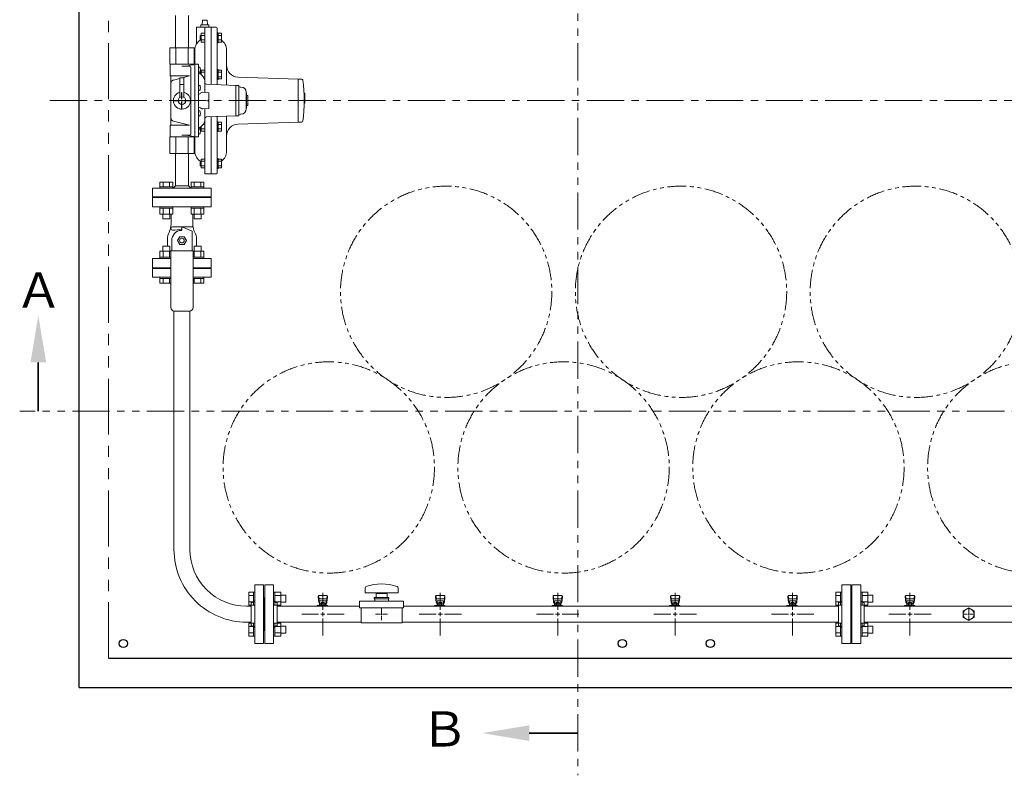
# Model space of a CAD drawing. Units: millimetres. Extents: x 7320 to 16615, y 7374 to 12483.
# Drawn here: x 8483 to 10160, y 9810 to 11098 of the extents above; entities that cross this region are included whole.
import ezdxf

# ---------------------------------------------------------------- set-up
doc = ezdxf.new("R2010")
doc.units = ezdxf.units.MM
for name, pattern in [('CENTER', [50.8, 31.75, -6.35, 6.35, -6.35]), ('CENTER2', [1.125, 0.75, -0.125, 0.125, -0.125]), ('PHANTOM', [63.5, 31.75, -6.35, 6.35, -6.35, 6.35, -6.35]), ('実線', [0])]:
    doc.linetypes.add(name, pattern=pattern)
for name, color, linetype in [('0000_01', 7, 'Continuous'), ('1', 7, 'Continuous'), ('CSLAYER17', 7, 'Continuous'), ('HI_VB', 7, 'Continuous'), ('ガス管', 7, 'Continuous')]:
    doc.layers.add(name, color=color, linetype=linetype)
doc.layers.add('ガス配管細', color=4, linetype='Continuous', lineweight=20)
doc.layers.add('図面枠', color=7, linetype='Continuous', lineweight=50)
doc.styles.add('ｽﾀｲﾙ2', font='txt')

msp = doc.modelspace()

# ---------------------------------------------------------------- linework, layer by layer
at = {"color": 7, "linetype": 'Continuous', "lineweight": 25}
for p, q in [((8584.8, 9959.8), (8584.8, 11959.8)), ((8634.8, 10009.8), (12509.8, 10009.8)), ((8584.8, 9959.8), (12584.8, 9959.8))]:
    msp.add_line(p, q, dxfattribs=at)
at = {"color": 7, "linetype": 'PHANTOM', "lineweight": 9, "ltscale": 3}
msp.add_line((8634.8, 10009.8), (8634.8, 11909.8), dxfattribs=at)
at = {"lineweight": 9}
for q in [(8784.8, 11056.8), (8798.8, 11084.8)]:
    msp.add_line((8784.8, 11084.8), q, dxfattribs=at)
at = {"color": 3, "linetype": 'Continuous', "lineweight": 9}
for p, q in [((8762.9, 10998.8), (8755.9, 10998.8)), ((8755.9, 10998.8), (8755.9, 10965)), ((8762.9, 10987.3), (8755.9, 10987.3)), ((8762.9, 10965.5), (8762.9, 10998.8)), ((8722.3, 10821.1), (8744.3, 10821.1)), ((8722.3, 10821.1), (8722.3, 10813.1)), ((8727.8, 10821.1), (8727.8, 10813.1)), ((8738.8, 10821.1), (8738.8, 10813.1)), ((8744.3, 10821.1), (8744.3, 10813.1)), ((8775.4, 10821.1), (8797.3, 10821.1)), ((8775.4, 10821.1), (8775.4, 10813.1)), ((8780.8, 10821.1), (8780.8, 10813.1)), ((8791.8, 10821.1), (8791.8, 10813.1)), ((8797.3, 10821.1), (8797.3, 10813.1)), ((8722.3, 10813.1), (8744.3, 10813.1)), ((8722.3, 10813.1), (8722.3, 10810.8)), ((8744.3, 10810.8), (8722.3, 10810.8)), ((8744.3, 10813.1), (8744.3, 10810.8)), ((8775.3, 10813.1), (8797.3, 10813.1)), ((8775.3, 10813.1), (8775.3, 10810.8)), ((8797.3, 10810.8), (8775.3, 10810.8)), ((8797.3, 10813.1), (8797.3, 10810.8)), ((8722.3, 10776.5), (8722.3, 10778.8)), ((8722.3, 10776.5), (8744.3, 10776.5)), ((8722.3, 10766.5), (8722.3, 10776.5)), ((8727.8, 10766.5), (8727.8, 10776.5)), ((8738.8, 10766.5), (8738.8, 10776.5)), ((8744.3, 10776.5), (8744.3, 10778.8)), ((8744.3, 10766.5), (8744.3, 10776.5)), ((8775.3, 10776.5), (8775.3, 10778.8)), ((8775.3, 10776.5), (8797.3, 10776.5)), ((8775.4, 10766.5), (8775.4, 10776.5)), ((8780.8, 10766.5), (8780.8, 10776.5)), ((8791.8, 10766.5), (8791.8, 10776.5)), ((8797.3, 10776.5), (8797.3, 10778.8)), ((8797.3, 10766.5), (8797.3, 10776.5)), ((8722.3, 10766.5), (8744.3, 10766.5)), ((8727.3, 10758.1), (8727.3, 10766.5)), ((8727.3, 10758.1), (8739.3, 10758.1)), ((8739.3, 10758.1), (8739.3, 10766.5)), ((8775.3, 10766.5), (8797.3, 10766.5)), ((8780.3, 10758.1), (8780.3, 10766.5)), ((8780.3, 10758.1), (8792.3, 10758.1)), ((8792.3, 10758.1), (8792.3, 10766.5)), ((8740.8, 10703.2), (8722.3, 10703.2)), ((8722.3, 10703.2), (8722.3, 10693.2)), ((8739.3, 10711.6), (8727.3, 10711.6)), ((8727.3, 10711.6), (8727.3, 10703.2)), ((8727.8, 10703.2), (8727.8, 10693.2)), ((8738.8, 10703.2), (8738.8, 10693.2)), ((8739.3, 10711.6), (8739.3, 10703.2)), ((8797.3, 10703.2), (8778.8, 10703.2)), ((8792.3, 10711.6), (8780.3, 10711.6)), ((8780.3, 10711.6), (8780.3, 10703.2)), ((8780.8, 10703.2), (8780.8, 10693.2)), ((8791.8, 10703.2), (8791.8, 10693.2)), ((8792.3, 10711.6), (8792.3, 10703.2)), ((8797.3, 10703.2), (8797.3, 10693.2)), ((8740.8, 10693.2), (8722.3, 10693.2)), ((8722.3, 10693.2), (8722.3, 10690.9)), ((8797.3, 10693.2), (8778.8, 10693.2)), ((8797.3, 10693.2), (8797.3, 10690.9)), ((8722.3, 10656.5), (8722.3, 10658.8)), ((8722.3, 10658.8), (8740.8, 10658.8)), ((8740.8, 10656.5), (8722.3, 10656.5)), ((8722.3, 10648.5), (8722.3, 10656.5)), ((8727.8, 10648.5), (8727.8, 10656.5)), ((8738.8, 10648.5), (8738.8, 10656.5)), ((8778.8, 10658.8), (8797.3, 10658.8)), ((8797.3, 10656.5), (8778.8, 10656.5)), ((8780.8, 10648.5), (8780.8, 10656.5)), ((8791.8, 10648.5), (8791.8, 10656.5)), ((8797.3, 10656.5), (8797.3, 10658.8)), ((8797.3, 10648.5), (8797.3, 10656.5)), ((8740.8, 10648.5), (8722.3, 10648.5)), ((8797.3, 10648.5), (8778.8, 10648.5)), ((8873.5, 10122.3), (8873.5, 10100.4)), ((8873.5, 10122.3), (8881.5, 10122.3)), ((8873.5, 10116.8), (8881.5, 10116.8)), ((8881.5, 10122.3), (8881.5, 10100.3)), ((8881.5, 10122.3), (8883.8, 10122.3)), ((8883.8, 10100.3), (8883.8, 10122.3)), ((8918.1, 10122.3), (8915.8, 10122.3)), ((8915.8, 10100.3), (8915.8, 10122.3)), ((8918.1, 10122.3), (8918.1, 10100.3)), ((8928.1, 10122.3), (8918.1, 10122.3)), ((8928.1, 10116.8), (8918.1, 10116.8)), ((8928.1, 10122.3), (8928.1, 10100.3)), ((8936.5, 10117.3), (8928.1, 10117.3)), ((8936.5, 10117.3), (8936.5, 10105.3)), ((9873.5, 10100.4), (9873.5, 10122.3)), ((9873.5, 10122.3), (9881.5, 10122.3)), ((9873.5, 10116.8), (9881.5, 10116.8)), ((9881.5, 10100.3), (9881.5, 10122.3)), ((9881.5, 10122.3), (9883.8, 10122.3)), ((9883.8, 10122.3), (9883.8, 10100.3)), ((9918.1, 10122.3), (9915.8, 10122.3)), ((9915.8, 10122.3), (9915.8, 10100.3)), ((9918.1, 10100.3), (9918.1, 10122.3)), ((9928.1, 10122.3), (9918.1, 10122.3)), ((9928.1, 10116.8), (9918.1, 10116.8)), ((9928.1, 10100.3), (9928.1, 10122.3)), ((9936.5, 10117.3), (9928.1, 10117.3)), ((9936.5, 10105.3), (9936.5, 10117.3)), ((8873.5, 10105.8), (8881.5, 10105.8)), ((8873.5, 10100.4), (8881.5, 10100.4)), ((8881.5, 10100.3), (8883.8, 10100.3)), ((8918.1, 10100.3), (8915.8, 10100.3)), ((8928.1, 10105.8), (8918.1, 10105.8)), ((8928.1, 10100.4), (8918.1, 10100.4)), ((8936.5, 10105.3), (8928.1, 10105.3)), ((9873.5, 10105.8), (9881.5, 10105.8)), ((9873.5, 10100.4), (9881.5, 10100.4)), ((9881.5, 10100.3), (9883.8, 10100.3)), ((9918.1, 10100.3), (9915.8, 10100.3)), ((9928.1, 10105.8), (9918.1, 10105.8)), ((9928.1, 10100.4), (9918.1, 10100.4)), ((9936.5, 10105.3), (9928.1, 10105.3)), ((8873.5, 10069.3), (8873.5, 10047.3)), ((8873.5, 10069.3), (8881.5, 10069.3)), ((8873.5, 10063.8), (8881.5, 10063.8)), ((8881.5, 10069.3), (8881.5, 10047.3)), ((8881.5, 10069.3), (8883.8, 10069.3)), ((8883.8, 10047.3), (8883.8, 10069.3)), ((8918.1, 10069.3), (8915.8, 10069.3)), ((8915.8, 10047.3), (8915.8, 10069.3)), ((8918.1, 10069.3), (8918.1, 10047.3)), ((8928.1, 10069.3), (8918.1, 10069.3)), ((8928.1, 10063.8), (8918.1, 10063.8)), ((8928.1, 10069.3), (8928.1, 10047.3)), ((8936.5, 10064.3), (8928.1, 10064.3)), ((8936.5, 10064.3), (8936.5, 10052.3)), ((9873.5, 10047.3), (9873.5, 10069.3)), ((9873.5, 10069.3), (9881.5, 10069.3)), ((9873.5, 10063.8), (9881.5, 10063.8)), ((9881.5, 10047.3), (9881.5, 10069.3)), ((9881.5, 10069.3), (9883.8, 10069.3)), ((9883.8, 10069.3), (9883.8, 10047.3)), ((9918.1, 10069.3), (9915.8, 10069.3)), ((9915.8, 10069.3), (9915.8, 10047.3)), ((9918.1, 10047.3), (9918.1, 10069.3)), ((9928.1, 10069.3), (9918.1, 10069.3)), ((9928.1, 10063.8), (9918.1, 10063.8)), ((9928.1, 10047.3), (9928.1, 10069.3)), ((9936.5, 10064.3), (9928.1, 10064.3)), ((9936.5, 10052.3), (9936.5, 10064.3)), ((8873.5, 10052.8), (8881.5, 10052.8)), ((8873.5, 10047.3), (8881.5, 10047.3)), ((8881.5, 10047.3), (8883.8, 10047.3)), ((8918.1, 10047.3), (8915.8, 10047.3)), ((8928.1, 10052.8), (8918.1, 10052.8)), ((8928.1, 10047.3), (8918.1, 10047.3)), ((8936.5, 10052.3), (8928.1, 10052.3)), ((9873.5, 10052.8), (9881.5, 10052.8)), ((9873.5, 10047.3), (9881.5, 10047.3)), ((9881.5, 10047.3), (9883.8, 10047.3)), ((9918.1, 10047.3), (9915.8, 10047.3)), ((9928.1, 10052.8), (9918.1, 10052.8)), ((9928.1, 10047.3), (9918.1, 10047.3)), ((9936.5, 10052.3), (9928.1, 10052.3))]:
    msp.add_line(p, q, dxfattribs=at)
msp.add_circle((8759.8, 10959.8), 6.5, dxfattribs=at)
at = {"color": 7, "linetype": 'PHANTOM', "lineweight": 9}
for centre in [(9209.8, 10634.1), (9609.8, 10634.1), (10009.8, 10634.1), (9009.8, 10334.8), (9409.8, 10334.8), (9809.8, 10334.8), (10209.8, 10334.8)]:
    msp.add_circle(centre, 180, dxfattribs=at)
at = {"color": 7, "linetype": 'Continuous', "lineweight": 25}
for centre in [(8659.8, 10034.8), (9509.8, 10034.8), (9659.8, 10034.8)]:
    msp.add_circle(centre, 7, dxfattribs=at)
at = {"color": 3, "linetype": 'Continuous', "lineweight": 9}
msp.add_arc((8759.8, 10959.8), 14.5, 105.6463, 77.6982, dxfattribs=at)
at = {"layer": '0000_01', "color": 7, "linetype": 'Continuous', "lineweight": 9}
for p, q in [((8792.2, 11084.8), (8791.9, 11088.8)), ((8791.9, 11088.8), (8805.7, 11088.8)), ((8794.3, 11088.8), (8794.8, 11096.8)), ((8802.8, 11096.8), (8794.8, 11096.8)), ((8803.3, 11088.8), (8802.8, 11096.8)), ((8805.4, 11084.8), (8805.7, 11088.8)), ((8791, 11063), (8791, 11071)), ((8792.3, 11071), (8791, 11071)), ((8792.3, 11074.5), (8792.3, 11059.5)), ((8798.8, 11074.5), (8792.3, 11074.5)), ((8798.8, 11070.7), (8792.3, 11070.7)), ((8818.3, 11084.8), (8798.8, 11084.8)), ((8798.8, 10990.7), (8798.8, 11084.8)), ((8798.8, 11074.5), (8798.8, 11059.5)), ((8809.8, 10987.4), (8809.8, 11084.8)), ((8819.8, 10987), (8819.8, 11083.3)), ((8819.8, 11058.5), (8819.8, 11075.5)), ((8821.4, 11075.5), (8819.8, 11075.5)), ((8821.4, 11058.5), (8821.4, 11075.5)), ((8821.4, 11059.5), (8821.4, 11074.5)), ((8821.4, 11074.5), (8826.9, 11074.5)), ((8821.4, 11070.7), (8826.9, 11070.7)), ((8826.9, 11059.5), (8826.9, 11074.5)), ((8792.3, 11063), (8791, 11063)), ((8798.8, 11063.2), (8792.3, 11063.2)), ((8798.8, 11059.5), (8792.3, 11059.5)), ((8821.4, 11058.5), (8819.8, 11058.5)), ((8821.4, 11063.2), (8826.9, 11063.2)), ((8821.4, 11059.5), (8826.9, 11059.5)), ((8781.8, 11021.8), (8781.8, 11046.2)), ((8835.8, 10986.4), (8835.8, 11046.2)), ((8791, 11005.1), (8791, 11008.2)), ((8792.3, 11008.2), (8791, 11008.2)), ((8792.3, 11011.7), (8792.3, 11004.2)), ((8798.8, 11011.7), (8792.3, 11011.7)), ((8798.8, 11008), (8792.3, 11008)), ((8798.8, 11011.7), (8798.8, 10996.7)), ((8819.8, 10995.7), (8819.8, 11012.7)), ((8821.4, 11012.7), (8819.8, 11012.7)), ((8821.4, 10995.7), (8821.4, 11012.7)), ((8821.4, 10996.7), (8821.4, 11011.7)), ((8821.4, 11011.7), (8826.9, 11011.7)), ((8821.4, 11008), (8826.9, 11008)), ((8826.9, 10996.7), (8826.9, 11011.7)), ((8798.8, 11000.5), (8795.8, 11000.5)), ((8798.8, 10996.7), (8797.8, 10996.7)), ((8821.4, 10995.7), (8819.8, 10995.7)), ((8821.4, 11000.5), (8826.9, 11000.5)), ((8821.4, 10996.7), (8826.9, 10996.7)), ((8957.8, 10996.3), (8855.1, 10999.9)), ((8957.8, 10996.3), (8958.8, 10996.3)), ((8957.8, 10923.3), (8957.8, 10996.3)), ((8964, 10996.3), (8958.8, 10996.3)), ((8968.8, 10972.7), (8967.6, 10972.7)), ((8968.8, 10955.2), (8968.8, 10972.7)), ((8968.8, 10955.2), (8967.9, 10955.2)), ((8798.8, 10919.2), (8795.8, 10919.2)), ((8798.8, 10922.9), (8797.8, 10922.9)), ((8798.8, 10834.8), (8798.8, 10928.9)), ((8798.8, 10922.9), (8798.8, 10907.9)), ((8809.8, 10834.8), (8809.8, 10932.2)), ((8819.8, 10836.3), (8819.8, 10932.6)), ((8819.8, 10906.9), (8819.8, 10923.9)), ((8821.4, 10923.9), (8819.8, 10923.9)), ((8821.4, 10906.9), (8821.4, 10923.9)), ((8821.4, 10907.9), (8821.4, 10922.9)), ((8821.4, 10922.9), (8826.9, 10922.9)), ((8821.4, 10919.2), (8826.9, 10919.2)), ((8826.9, 10907.9), (8826.9, 10922.9)), ((8835.8, 10873.4), (8835.8, 10933.2)), ((8957.8, 10923.3), (8855.1, 10919.7)), ((8957.8, 10923.3), (8958.8, 10923.3)), ((8964, 10923.3), (8958.8, 10923.3)), ((8791, 10911.4), (8791, 10914.5)), ((8792.3, 10911.4), (8791, 10911.4)), ((8792.3, 10915.4), (8792.3, 10907.9)), ((8798.8, 10911.7), (8792.3, 10911.7)), ((8798.8, 10907.9), (8792.3, 10907.9)), ((8821.4, 10906.9), (8819.8, 10906.9)), ((8821.4, 10911.7), (8826.9, 10911.7)), ((8821.4, 10907.9), (8826.9, 10907.9)), ((8781.8, 10873.4), (8781.8, 10897.8)), ((8791, 10848.6), (8791, 10856.6)), ((8792.3, 10856.6), (8791, 10856.6)), ((8792.3, 10860.1), (8792.3, 10845.1)), ((8798.8, 10860.1), (8792.3, 10860.1)), ((8798.8, 10856.4), (8792.3, 10856.4)), ((8798.8, 10860.1), (8798.8, 10845.1)), ((8819.8, 10844.1), (8819.8, 10861.1)), ((8821.4, 10861.1), (8819.8, 10861.1)), ((8821.4, 10844.1), (8821.4, 10861.1)), ((8821.4, 10845.1), (8821.4, 10860.1)), ((8821.4, 10860.1), (8826.9, 10860.1)), ((8821.4, 10856.4), (8826.9, 10856.4)), ((8826.9, 10845.1), (8826.9, 10860.1)), ((8792.3, 10848.6), (8791, 10848.6)), ((8798.8, 10848.9), (8792.3, 10848.9)), ((8798.8, 10845.1), (8792.3, 10845.1)), ((8818.3, 10834.8), (8798.8, 10834.8)), ((8821.4, 10844.1), (8819.8, 10844.1)), ((8821.4, 10848.9), (8826.9, 10848.9)), ((8821.4, 10845.1), (8826.9, 10845.1))]:
    msp.add_line(p, q, dxfattribs=at)
for centre, radius, start, end in [((8818.3, 11083.3), 1.5, 0, 90), ((8801.8, 11046.2), 20, 122.6836, 180), ((8815.8, 11046.2), 20, 0, 56.2893), ((8855.8, 11019.9), 20, 180, 268), ((8964, 10994.9), 1.42, 8.0872, 90), ((8717.2, 10959.8), 250.8, 351.9128, 8.0872), ((8855.8, 10899.7), 20, 92, 180), ((8964, 10924.7), 1.42, 270, 351.9128), ((8801.8, 10873.4), 20, 180, 238.4944), ((8815.8, 10873.4), 20, 303.7107, 0), ((8818.3, 10836.3), 1.5, 270, 0)]:
    msp.add_arc(centre, radius, start, end, dxfattribs=at)
at = {"layer": '1', "color": 3, "linetype": 'Continuous', "lineweight": 9}
for p, q in [((8749, 11052), (8749, 11104.8)), ((8770.7, 11052), (8770.7, 11104.8)), ((8749, 11052), (8749, 11049.8)), ((8770.7, 11052), (8770.6, 11049.8)), ((8739, 11049.8), (8739, 11021.8)), ((8780.6, 11049.8), (8739, 11049.8)), ((8749.4, 11021.8), (8749.4, 11049.8)), ((8770.2, 11021.8), (8770.2, 11049.8)), ((8780.6, 11049.8), (8780.6, 11021.8)), ((8786.8, 11021.8), (8739, 11021.8)), ((8739.8, 11001.8), (8739.8, 11021.8)), ((8772.8, 11018.5), (8759.8, 11018.5)), ((8781.8, 10897.8), (8781.8, 11021.8)), ((8787.8, 10898.8), (8787.8, 11020.8)), ((8739.8, 11001.8), (8772.9, 11001.8)), ((8740.8, 10917.8), (8740.8, 11001.8)), ((8772.9, 11001.8), (8760.9, 10998.8)), ((8774.8, 10903.1), (8774.8, 11016.5)), ((8787.8, 11017), (8789.1, 11017)), ((8787.8, 11015), (8787.8, 11017)), ((8787.8, 11010), (8787.8, 11015)), ((8787.8, 11008), (8789.1, 11008)), ((8755.9, 10997.6), (8745.4, 10994.9)), ((8787.8, 10986.1), (8789.1, 10986.1)), ((8798.8, 10973.8), (8798.8, 10990.7)), ((8801.7, 10987.7), (8851.8, 10985.8)), ((8856.8, 10985.8), (8851.8, 10985.8)), ((8851.8, 10985.8), (8851.8, 10933.8)), ((8856.8, 10985.8), (8856.8, 10933.8)), ((8787.8, 10984.1), (8787.8, 10979.1)), ((8787.8, 10979.1), (8787.8, 10977.1)), ((8787.8, 10977.1), (8789.1, 10977.1)), ((8805.8, 10973.3), (8795.1, 10974)), ((8805.8, 10946.3), (8805.8, 10973.3)), ((8858.8, 10982.8), (8860.3, 10982.8)), ((8869.3, 10945.8), (8869.3, 10973.8)), ((8869.8, 10972.8), (8869.3, 10972.8)), ((8869.8, 10972.8), (8869.8, 10946.8)), ((8871.8, 10968.3), (8869.8, 10968.3)), ((8871.8, 10968.3), (8871.8, 10951.3)), ((8804.8, 10960.8), (8805.8, 10960.8)), ((8804.8, 10958.8), (8805.8, 10958.8)), ((8805.3, 10958.8), (8805.3, 10960.8)), ((8871.8, 10951.3), (8869.8, 10951.3)), ((8787.8, 10942.5), (8789.1, 10942.5)), ((8787.8, 10940.5), (8787.8, 10935.5)), ((8787.8, 10935.5), (8787.8, 10933.5)), ((8805.8, 10946.3), (8795.1, 10945.6)), ((8798.8, 10928.9), (8798.8, 10945.9)), ((8858.8, 10936.8), (8860.3, 10936.8)), ((8869.8, 10946.8), (8869.3, 10946.8)), ((8739.8, 10917.8), (8739.8, 10897.8)), ((8739.8, 10917.8), (8772.9, 10917.8)), ((8772.9, 10917.8), (8745.4, 10924.7)), ((8787.8, 10933.5), (8789.1, 10933.5)), ((8801.7, 10931.9), (8851.8, 10933.8)), ((8856.8, 10933.8), (8851.8, 10933.8)), ((8772.8, 10901.1), (8759.8, 10901.1)), ((8787.8, 10911.7), (8789.1, 10911.7)), ((8787.8, 10909.7), (8787.8, 10904.7)), ((8787.8, 10904.7), (8787.8, 10902.7)), ((8787.8, 10902.7), (8789.1, 10902.7)), ((8739, 10869.8), (8739, 10897.8)), ((8786.8, 10897.8), (8739, 10897.8)), ((8749.4, 10869.8), (8749.4, 10897.8)), ((8770.2, 10869.8), (8770.2, 10897.8)), ((8780.6, 10869.8), (8780.6, 10897.8)), ((8780.6, 10869.8), (8739, 10869.8)), ((8749, 10869.8), (8749, 10814.8)), ((8770.7, 10869.8), (8770.7, 10814.8)), ((8709.8, 10810.8), (8709.8, 10795.8)), ((8809.8, 10810.8), (8709.8, 10810.8)), ((8745, 10810.8), (8749, 10814.8)), ((8749, 10814.8), (8770.7, 10814.8)), ((8774.7, 10810.8), (8770.7, 10814.8)), ((8809.8, 10810.8), (8809.8, 10795.8)), ((8809.8, 10795.8), (8709.8, 10795.8)), ((8730.8, 10795.8), (8730.8, 10794.8)), ((8788.8, 10794.8), (8730.8, 10794.8)), ((8788.8, 10795.8), (8788.8, 10794.8)), ((8746.2, 10194.8), (8746.2, 10601.3)), ((8773.4, 10194.8), (8773.4, 10601.3))]:
    msp.add_line(p, q, dxfattribs=at)
at = {"layer": '1', "linetype": 'Continuous', "lineweight": 9}
for p, q in [((8709.8, 10673.8), (8709.8, 10658.8)), ((8740.8, 10673.8), (8709.8, 10673.8)), ((8731.8, 10674.8), (8740.8, 10674.8)), ((8778.8, 10674.8), (8787.8, 10674.8)), ((8809.8, 10673.8), (8778.8, 10673.8)), ((8809.8, 10658.8), (8809.8, 10673.8)), ((8740.8, 10658.8), (8709.8, 10658.8)), ((8809.8, 10658.8), (8778.8, 10658.8))]:
    msp.add_line(p, q, dxfattribs=at)
at = {"layer": '1', "color": 3, "linetype": 'Continuous', "lineweight": 9}
for centre, radius, start, end in [((8759.8, 11095.3), 76.8, 270, 284.5982), ((8772.8, 11016.5), 2, 0, 90), ((8778.9, 11021.8), 0.863, 284.5982, 0), ((8786.8, 11020.8), 1, 0, 90), ((8781.8, 10990.8), 17, 0, 69.3327), ((8789.1, 11015.4), 1.6, 16.1914, 90), ((8789.1, 11009.6), 1.6, 270, 343.8086), ((8779.1, 11012.5), 12, 343.8086, 16.1914), ((8746.8, 10989.1), 6, 104, 180), ((8789.1, 10984.5), 1.6, 16.1914, 90), ((8779.1, 10981.6), 12, 343.8086, 16.1914), ((8801.8, 10990.7), 3, 180, 267.8389), ((8858.8, 10984.8), 2, 180, 270), ((8783.8, 10981.9), 12.2, 288.9305, 312.7768), ((8789.1, 10978.7), 1.6, 270, 343.8086), ((8794.9, 10970), 4, 86.343, 132.7768), ((8860.3, 10973.8), 9, 0, 90), ((8804.8, 10959.8), 1, 90, 270), ((8783.8, 10937.7), 12.2, 47.2232, 71.0695), ((8789.1, 10940.9), 1.6, 16.1914, 90), ((8789.1, 10935.1), 1.6, 270, 343.8086), ((8779.1, 10938), 12, 343.8086, 16.1914), ((8794.9, 10949.6), 4, 227.2232, 273.657), ((8858.8, 10934.8), 2, 90, 180), ((8860.3, 10945.8), 9, 270, 0), ((8746.8, 10930.5), 6, 180, 256), ((8781.8, 10928.8), 17, 290.6673, 0), ((8801.8, 10928.9), 3, 92.1611, 180), ((8759.8, 10824.3), 76.8, 75.4018, 90), ((8772.8, 10903.1), 2, 270, 0), ((8789.1, 10910.1), 1.6, 16.1914, 90), ((8789.1, 10904.3), 1.6, 270, 343.8086), ((8779.1, 10907.2), 12, 343.8086, 16.1914), ((8786.8, 10898.8), 1, 270, 0), ((8869.8, 10194.8), 123.6, 179.9998, 270), ((8869.8, 10194.8), 96.4, 179.9998, 270)]:
    msp.add_arc(centre, radius, start, end, dxfattribs=at)
at = {"layer": '1', "linetype": 'Continuous', "lineweight": 9}
for centre, start, end in [((8730.8, 10674.8), 270, 0), ((8788.8, 10674.8), 180, 270)]:
    msp.add_arc(centre, 1, start, end, dxfattribs=at)
at = {"layer": 'CSLAYER17', "color": 3, "lineweight": 9}
for p, q in [((8991.8, 10115.3), (8991.8, 10113.7)), ((8991.8, 10113.7), (8992.8, 10104.7)), ((8992.3, 10115.9), (8993.2, 10110.7)), ((9006.3, 10116.8), (8993.3, 10116.8)), ((9007.3, 10115.9), (9006.4, 10110.7)), ((9007.8, 10113.7), (9006.8, 10104.7)), ((9007.8, 10115.3), (9007.8, 10113.7)), ((9191.8, 10115.3), (9191.8, 10113.7)), ((9191.8, 10113.7), (9192.8, 10104.7)), ((9192.3, 10115.9), (9193.2, 10110.7)), ((9206.3, 10116.8), (9193.3, 10116.8)), ((9207.3, 10115.9), (9206.4, 10110.7)), ((9207.8, 10113.7), (9206.8, 10104.7)), ((9207.8, 10115.3), (9207.8, 10113.7)), ((9391.8, 10115.3), (9391.8, 10113.7)), ((9391.8, 10113.7), (9392.8, 10104.7)), ((9392.3, 10115.9), (9393.2, 10110.7)), ((9406.3, 10116.8), (9393.3, 10116.8)), ((9407.3, 10115.9), (9406.4, 10110.7)), ((9407.8, 10113.7), (9406.8, 10104.7)), ((9407.8, 10115.3), (9407.8, 10113.7)), ((9591.8, 10115.3), (9591.8, 10113.7)), ((9591.8, 10113.7), (9592.8, 10104.7)), ((9592.3, 10115.9), (9593.2, 10110.7)), ((9606.3, 10116.8), (9593.3, 10116.8)), ((9607.3, 10115.9), (9606.4, 10110.7)), ((9607.8, 10113.7), (9606.8, 10104.7)), ((9607.8, 10115.3), (9607.8, 10113.7)), ((9791.8, 10115.3), (9791.8, 10113.7)), ((9791.8, 10113.7), (9792.8, 10104.7)), ((9792.3, 10115.9), (9793.2, 10110.7)), ((9806.3, 10116.8), (9793.3, 10116.8)), ((9807.3, 10115.9), (9806.4, 10110.7)), ((9807.8, 10113.7), (9806.8, 10104.7)), ((9807.8, 10115.3), (9807.8, 10113.7)), ((9991.8, 10115.3), (9991.8, 10113.7)), ((9991.8, 10113.7), (9992.8, 10104.7)), ((9992.3, 10115.9), (9993.2, 10110.7)), ((10006.3, 10116.8), (9993.3, 10116.8)), ((10007.3, 10115.9), (10006.4, 10110.7)), ((10007.8, 10113.7), (10006.8, 10104.7)), ((10007.8, 10115.3), (10007.8, 10113.7)), ((8990.2, 10098.4), (8990.2, 10099.4)), ((8990.2, 10099.4), (9007.8, 10099.4)), ((8992.8, 10109.2), (8992.8, 10104.9)), ((8993.8, 10098.4), (8993.8, 10099.4)), ((9005.3, 10110.7), (8994.3, 10110.7)), ((9005.3, 10107.7), (8994.3, 10107.7)), ((8994.3, 10107.7), (8994.3, 10099.4)), ((8994.3, 10103.4), (8994.3, 10103.4)), ((8995.2, 10103.6), (9004.4, 10103.6)), ((8995.2, 10103.6), (8995.2, 10099.4)), ((8995.2, 10100.4), (9004.4, 10100.4)), ((8997.4, 10104.6), (9002.2, 10104.6)), ((8997.4, 10104.6), (8997.4, 10103.6)), ((8997.5, 10103.6), (8997.5, 10100.4)), ((9001.8, 10098.4), (9001.8, 10099.4)), ((9002.1, 10103.6), (9002.1, 10100.4)), ((9002.2, 10104.6), (9002.2, 10103.6)), ((9004.4, 10103.6), (9004.4, 10099.4)), ((9005.3, 10107.7), (9005.3, 10099.4)), ((9005.3, 10103.4), (9005.3, 10103.4)), ((9006.8, 10109.2), (9006.8, 10104.9)), ((9006.8, 10099.4), (9006.8, 10098.4)), ((9007.8, 10099.4), (9007.8, 10098.4)), ((9190.2, 10098.4), (9190.2, 10099.4)), ((9190.2, 10099.4), (9207.8, 10099.4)), ((9192.8, 10109.2), (9192.8, 10104.9)), ((9193.8, 10098.4), (9193.8, 10099.4)), ((9205.3, 10110.7), (9194.3, 10110.7)), ((9205.3, 10107.7), (9194.3, 10107.7)), ((9194.3, 10107.7), (9194.3, 10099.4)), ((9194.3, 10103.4), (9194.3, 10103.4)), ((9195.2, 10103.6), (9204.4, 10103.6)), ((9195.2, 10103.6), (9195.2, 10099.4)), ((9195.2, 10100.4), (9204.4, 10100.4)), ((9197.4, 10104.6), (9202.2, 10104.6)), ((9197.4, 10104.6), (9197.4, 10103.6)), ((9197.5, 10103.6), (9197.5, 10100.4)), ((9201.8, 10098.4), (9201.8, 10099.4)), ((9202.1, 10103.6), (9202.1, 10100.4)), ((9202.2, 10104.6), (9202.2, 10103.6)), ((9204.4, 10103.6), (9204.4, 10099.4)), ((9205.3, 10107.7), (9205.3, 10099.4)), ((9205.3, 10103.4), (9205.3, 10103.4)), ((9206.8, 10109.2), (9206.8, 10104.9)), ((9206.8, 10099.4), (9206.8, 10098.4)), ((9207.8, 10099.4), (9207.8, 10098.4)), ((9390.2, 10098.4), (9390.2, 10099.4)), ((9390.2, 10099.4), (9407.8, 10099.4)), ((9392.8, 10109.2), (9392.8, 10104.9)), ((9393.8, 10098.4), (9393.8, 10099.4)), ((9405.3, 10110.7), (9394.3, 10110.7)), ((9405.3, 10107.7), (9394.3, 10107.7)), ((9394.3, 10107.7), (9394.3, 10099.4)), ((9394.3, 10103.4), (9394.3, 10103.4)), ((9395.2, 10103.6), (9404.4, 10103.6)), ((9395.2, 10103.6), (9395.2, 10099.4)), ((9395.2, 10100.4), (9404.4, 10100.4)), ((9397.4, 10104.6), (9402.2, 10104.6)), ((9397.4, 10104.6), (9397.4, 10103.6)), ((9397.5, 10103.6), (9397.5, 10100.4)), ((9401.8, 10098.4), (9401.8, 10099.4)), ((9402.1, 10103.6), (9402.1, 10100.4)), ((9402.2, 10104.6), (9402.2, 10103.6)), ((9404.4, 10103.6), (9404.4, 10099.4)), ((9405.3, 10107.7), (9405.3, 10099.4)), ((9405.3, 10103.4), (9405.3, 10103.4)), ((9406.8, 10109.2), (9406.8, 10104.9)), ((9406.8, 10099.4), (9406.8, 10098.4)), ((9407.8, 10099.4), (9407.8, 10098.4)), ((9590.2, 10098.4), (9590.2, 10099.4)), ((9590.2, 10099.4), (9607.8, 10099.4)), ((9592.8, 10109.2), (9592.8, 10104.9)), ((9593.8, 10098.4), (9593.8, 10099.4)), ((9605.3, 10110.7), (9594.3, 10110.7)), ((9605.3, 10107.7), (9594.3, 10107.7)), ((9594.3, 10107.7), (9594.3, 10099.4)), ((9594.3, 10103.4), (9594.3, 10103.4)), ((9595.2, 10103.6), (9604.4, 10103.6)), ((9595.2, 10103.6), (9595.2, 10099.4)), ((9595.2, 10100.4), (9604.4, 10100.4)), ((9597.4, 10104.6), (9602.2, 10104.6)), ((9597.4, 10104.6), (9597.4, 10103.6)), ((9597.5, 10103.6), (9597.5, 10100.4)), ((9601.8, 10098.4), (9601.8, 10099.4)), ((9602.1, 10103.6), (9602.1, 10100.4)), ((9602.2, 10104.6), (9602.2, 10103.6)), ((9604.4, 10103.6), (9604.4, 10099.4)), ((9605.3, 10107.7), (9605.3, 10099.4)), ((9605.3, 10103.4), (9605.3, 10103.4)), ((9606.8, 10109.2), (9606.8, 10104.9)), ((9606.8, 10099.4), (9606.8, 10098.4)), ((9607.8, 10099.4), (9607.8, 10098.4)), ((9790.2, 10098.4), (9790.2, 10099.4)), ((9790.2, 10099.4), (9807.8, 10099.4)), ((9792.8, 10109.2), (9792.8, 10104.9)), ((9793.8, 10098.4), (9793.8, 10099.4)), ((9805.3, 10110.7), (9794.3, 10110.7)), ((9805.3, 10107.7), (9794.3, 10107.7)), ((9794.3, 10107.7), (9794.3, 10099.4)), ((9794.3, 10103.4), (9794.3, 10103.4)), ((9795.2, 10103.6), (9804.4, 10103.6)), ((9795.2, 10103.6), (9795.2, 10099.4)), ((9795.2, 10100.4), (9804.4, 10100.4)), ((9797.4, 10104.6), (9802.2, 10104.6)), ((9797.4, 10104.6), (9797.4, 10103.6)), ((9797.5, 10103.6), (9797.5, 10100.4)), ((9801.8, 10098.4), (9801.8, 10099.4)), ((9802.1, 10103.6), (9802.1, 10100.4)), ((9802.2, 10104.6), (9802.2, 10103.6)), ((9804.4, 10103.6), (9804.4, 10099.4)), ((9805.3, 10107.7), (9805.3, 10099.4)), ((9805.3, 10103.4), (9805.3, 10103.4)), ((9806.8, 10109.2), (9806.8, 10104.9)), ((9806.8, 10099.4), (9806.8, 10098.4)), ((9807.8, 10099.4), (9807.8, 10098.4)), ((9990.2, 10098.4), (9990.2, 10099.4)), ((9990.2, 10099.4), (10007.8, 10099.4)), ((9992.8, 10109.2), (9992.8, 10104.9)), ((9993.8, 10098.4), (9993.8, 10099.4)), ((10005.3, 10110.7), (9994.3, 10110.7)), ((10005.3, 10107.7), (9994.3, 10107.7)), ((9994.3, 10107.7), (9994.3, 10099.4)), ((9994.3, 10103.4), (9994.3, 10103.4)), ((9995.2, 10103.6), (10004.4, 10103.6)), ((9995.2, 10103.6), (9995.2, 10099.4)), ((9995.2, 10100.4), (10004.4, 10100.4)), ((9997.4, 10104.6), (10002.2, 10104.6)), ((9997.4, 10104.6), (9997.4, 10103.6)), ((9997.5, 10103.6), (9997.5, 10100.4)), ((10001.8, 10098.4), (10001.8, 10099.4)), ((10002.1, 10103.6), (10002.1, 10100.4)), ((10002.2, 10104.6), (10002.2, 10103.6)), ((10004.4, 10103.6), (10004.4, 10099.4)), ((10005.3, 10107.7), (10005.3, 10099.4)), ((10005.3, 10103.4), (10005.3, 10103.4)), ((10006.8, 10109.2), (10006.8, 10104.9)), ((10006.8, 10099.4), (10006.8, 10098.4)), ((10007.8, 10099.4), (10007.8, 10098.4))]:
    msp.add_line(p, q, dxfattribs=at)
for centre, start, end in [((8993.3, 10115.3), 90, 180), ((9006.3, 10115.3), 0, 90), ((9193.3, 10115.3), 90, 180), ((9206.3, 10115.3), 0, 90), ((9393.3, 10115.3), 90, 180), ((9406.3, 10115.3), 0, 90), ((9593.3, 10115.3), 90, 180), ((9606.3, 10115.3), 0, 90), ((9793.3, 10115.3), 90, 180), ((9806.3, 10115.3), 0, 90), ((9993.3, 10115.3), 90, 180), ((10006.3, 10115.3), 0, 90), ((8994.3, 10109.2), 90, 180), ((8994.3, 10104.9), 180, 270), ((9005.3, 10109.2), 0, 90), ((9005.3, 10104.9), 270, 0), ((9194.3, 10109.2), 90, 180), ((9194.3, 10104.9), 180, 270), ((9205.3, 10109.2), 0, 90), ((9205.3, 10104.9), 270, 0), ((9394.3, 10109.2), 90, 180), ((9394.3, 10104.9), 180, 270), ((9405.3, 10109.2), 0, 90), ((9405.3, 10104.9), 270, 0), ((9594.3, 10109.2), 90, 180), ((9594.3, 10104.9), 180, 270), ((9605.3, 10109.2), 0, 90), ((9605.3, 10104.9), 270, 0), ((9794.3, 10109.2), 90, 180), ((9794.3, 10104.9), 180, 270), ((9805.3, 10109.2), 0, 90), ((9805.3, 10104.9), 270, 0), ((9994.3, 10109.2), 90, 180), ((9994.3, 10104.9), 180, 270), ((10005.3, 10109.2), 0, 90), ((10005.3, 10104.9), 270, 0)]:
    msp.add_arc(centre, 1.5, start, end, dxfattribs=at)
at = {"layer": 'HI_VB', "color": 11, "lineweight": 15}
for p, q in [((8709.8, 10794.8), (8709.8, 10778.8)), ((8809.8, 10794.8), (8709.8, 10794.8)), ((8809.8, 10778.8), (8809.8, 10794.8)), ((8709.8, 10778.8), (8809.8, 10778.8)), ((8740.8, 10690.8), (8709.8, 10690.8)), ((8709.8, 10690.8), (8709.8, 10674.8)), ((8809.8, 10690.8), (8778.8, 10690.8)), ((8809.8, 10674.8), (8809.8, 10690.8)), ((8709.8, 10674.8), (8740.8, 10674.8)), ((8778.8, 10674.8), (8809.8, 10674.8))]:
    msp.add_line(p, q, dxfattribs=at)
at = {"layer": 'HI_VB', "color": 11, "linetype": 'Continuous', "lineweight": 15}
for p, q in [((8741.3, 10749.3), (8741.3, 10766.5)), ((8778.3, 10749.3), (8778.3, 10766.5)), ((8758.8, 10744.8), (8743.8, 10744.8)), ((8747.8, 10738.8), (8743.8, 10738.8)), ((8759, 10740.7), (8747.8, 10738.8)), ((8777.7, 10744.8), (8758.8, 10744.8)), ((8759.8, 10741.7), (8759.8, 10743.8)), ((8735, 10723.8), (8735, 10711.6)), ((8752.3, 10721.3), (8756.1, 10727.8)), ((8756.1, 10714.8), (8752.3, 10721.3)), ((8756.1, 10727.8), (8763.6, 10727.8)), ((8763.6, 10727.8), (8767.3, 10721.3)), ((8767.3, 10721.3), (8763.6, 10714.8)), ((8784.6, 10723.8), (8784.6, 10711.6)), ((8763.6, 10714.8), (8756.1, 10714.8))]:
    msp.add_line(p, q, dxfattribs=at)
at = {"layer": 'HI_VB', "color": 3, "linetype": 'Continuous', "lineweight": 9}
for p, q in [((8759.8, 10744.8), (8777.3, 10737.3)), ((8759.8, 10739.8), (8759.8, 10744.8)), ((8777.3, 10737.3), (8777.3, 10703.8)), ((8742.3, 10721.3), (8742.3, 10703.8)), ((8740.8, 10703.8), (8740.8, 10607.3)), ((8778.8, 10703.8), (8740.8, 10703.8)), ((8778.8, 10703.8), (8778.8, 10607.3)), ((8772.8, 10601.3), (8746.8, 10601.3))]:
    msp.add_line(p, q, dxfattribs=at)
at = {"layer": 'HI_VB', "color": 11, "linetype": 'Continuous', "lineweight": 15}
msp.add_circle((8759.8, 10721.3), 4, dxfattribs=at)
for centre, radius, start, end in [((8759.8, 10723.8), 24.8, 152.256, 180), ((8711.3, 10749.3), 30, 332.256, 0), ((8743.8, 10741.8), 3, 90, 180), ((8743.8, 10741.8), 3, 180, 270), ((8758.8, 10743.8), 1, 0, 90), ((8758.8, 10741.7), 1, 279.4624, 360), ((8808.3, 10749.3), 30, 180, 207.744), ((8759.8, 10723.8), 24.8, 0, 27.744)]:
    msp.add_arc(centre, radius, start, end, dxfattribs=at)
at = {"layer": 'HI_VB', "color": 3, "linetype": 'Continuous', "lineweight": 9}
for centre, radius, start, end in [((8759.8, 10721.3), 17.5, 93.0986, 180), ((8758.8, 10739.8), 1, 273.0987, 360), ((8746.8, 10607.3), 6, 180, 270), ((8772.8, 10607.3), 6, 270, 0)]:
    msp.add_arc(centre, radius, start, end, dxfattribs=at)
at = {"layer": 'HI_VB', "color": 11, "lineweight": 15}
msp.add_arc((8777.7, 10742.8), 2, 59.4384, 90, dxfattribs=at)
at = {"layer": 'ガス管', "color": 3, "linetype": '実線', "lineweight": 9, "ltscale": 0.001}
for p, q in [((8883.8, 10034.8), (8883.8, 10134.8)), ((8898.8, 10134.8), (8883.8, 10134.8)), ((8898.8, 10034.8), (8898.8, 10134.8)), ((8900.8, 10034.8), (8900.8, 10134.8)), ((8900.8, 10134.8), (8915.8, 10134.8)), ((8915.8, 10034.8), (8915.8, 10134.8)), ((9883.8, 10134.8), (9883.8, 10034.8)), ((9883.8, 10134.8), (9898.8, 10134.8)), ((9898.8, 10134.8), (9898.8, 10034.8)), ((9900.8, 10134.8), (9900.8, 10034.8)), ((9915.8, 10134.8), (9900.8, 10134.8)), ((9915.8, 10134.8), (9915.8, 10034.8)), ((8899.8, 10112.8), (8898.8, 10112.8)), ((8899.8, 10056.8), (8899.8, 10112.8)), ((8899.8, 10056.8), (8899.8, 10112.8)), ((8899.8, 10112.8), (8900.8, 10112.8)), ((9899.8, 10112.8), (9898.8, 10112.8)), ((9899.8, 10112.8), (9899.8, 10056.8)), ((9899.8, 10112.8), (9899.8, 10056.8)), ((9899.8, 10112.8), (9900.8, 10112.8)), ((8877.8, 10098.4), (8869.8, 10098.4)), ((8877.8, 10064.8), (8877.8, 10104.8)), ((8879.8, 10104.8), (8877.8, 10104.8)), ((8919.8, 10104.8), (8921.8, 10104.8)), ((8921.8, 10064.8), (8921.8, 10104.8)), ((8921.8, 10098.4), (9062.3, 10098.4)), ((9137.3, 10098.4), (9877.8, 10098.4)), ((9877.8, 10104.8), (9877.8, 10064.8)), ((9879.8, 10104.8), (9877.8, 10104.8)), ((9919.8, 10104.8), (9921.8, 10104.8)), ((9921.8, 10064.8), (9921.8, 10104.8)), ((9921.8, 10098.4), (10877.8, 10098.4)), ((10099.8, 10095.8), (10090.3, 10090.3)), ((10090.3, 10090.3), (10090.3, 10079.3)), ((10090.3, 10079.3), (10099.8, 10073.8)), ((10109.3, 10090.3), (10099.8, 10095.8)), ((10099.8, 10084.8), (10099.8, 10084.8)), ((10099.8, 10084.8), (10099.8, 10084.8)), ((10099.8, 10084.8), (10099.8, 10084.8)), ((10099.8, 10084.8), (10099.8, 10084.8)), ((10099.8, 10073.8), (10109.3, 10079.3)), ((10109.3, 10079.3), (10109.3, 10090.3)), ((8877.8, 10071.2), (8869.8, 10071.2)), ((8879.8, 10064.8), (8877.8, 10064.8)), ((8919.8, 10064.8), (8921.8, 10064.8)), ((8921.8, 10071.2), (9064.8, 10071.2)), ((9134.8, 10071.2), (9877.8, 10071.2)), ((9879.8, 10064.8), (9877.8, 10064.8)), ((9919.8, 10064.8), (9921.8, 10064.8)), ((9921.8, 10071.2), (10877.8, 10071.2)), ((8899.8, 10056.8), (8898.8, 10056.8)), ((8899.8, 10056.8), (8900.8, 10056.8)), ((9899.8, 10056.8), (9898.8, 10056.8)), ((9899.8, 10056.8), (9900.8, 10056.8)), ((8883.8, 10034.8), (8898.8, 10034.8)), ((8915.8, 10034.8), (8900.8, 10034.8)), ((9898.8, 10034.8), (9883.8, 10034.8)), ((9900.8, 10034.8), (9915.8, 10034.8))]:
    msp.add_line(p, q, dxfattribs=at)
at = {"layer": 'ガス管', "color": 6, "linetype": '実線', "lineweight": 9, "ltscale": 0.001}
for p, q in [((9071.8, 10129.9), (9071.8, 10121.3)), ((9127.8, 10129.9), (9127.8, 10121.3)), ((9127.8, 10121.3), (9071.8, 10121.3)), ((9112.3, 10113.3), (9087.3, 10113.3)), ((9087.3, 10113.3), (9087.3, 10110.8)), ((9090.3, 10113.3), (9090.3, 10120.3)), ((9109.3, 10120.3), (9090.3, 10120.3)), ((9095.8, 10121.3), (9095.8, 10120.3)), ((9103.8, 10121.3), (9103.8, 10120.3)), ((9109.3, 10120.3), (9109.3, 10113.3)), ((9112.3, 10113.3), (9112.3, 10110.8)), ((9062.3, 10095.8), (9062.3, 10106.8)), ((9137.3, 10106.8), (9062.3, 10106.8)), ((9112.3, 10110.8), (9087.3, 10110.8)), ((9088.3, 10106.8), (9088.3, 10110.8)), ((9111.3, 10106.8), (9111.3, 10110.8)), ((9137.3, 10095.8), (9137.3, 10106.8)), ((9137.3, 10095.8), (9062.3, 10095.8)), ((9064.8, 10069.8), (9064.8, 10095.8)), ((9099.8, 10084.8), (9099.8, 10084.8)), ((9099.8, 10084.8), (9099.8, 10084.8)), ((9099.8, 10084.8), (9099.8, 10084.8)), ((9099.8, 10084.8), (9099.8, 10084.8)), ((9134.8, 10069.8), (9134.8, 10095.8)), ((9134.8, 10069.8), (9064.8, 10069.8))]:
    msp.add_line(p, q, dxfattribs=at)
at = {"layer": 'ガス管', "color": 3, "linetype": 'CENTER2', "lineweight": 9}
for p, q in [((8999.8, 10121), (8999.8, 10092)), ((9199.8, 10121), (9199.8, 10092)), ((9399.8, 10121), (9399.8, 10092)), ((9599.8, 10121), (9599.8, 10092)), ((9799.8, 10121), (9799.8, 10092)), ((9999.8, 10121), (9999.8, 10092)), ((8992.6, 10084.8), (8963.6, 10084.8)), ((9036, 10084.8), (9007, 10084.8)), ((9192.6, 10084.8), (9163.6, 10084.8)), ((9236, 10084.8), (9207, 10084.8)), ((9392.6, 10084.8), (9363.6, 10084.8)), ((9436, 10084.8), (9407, 10084.8)), ((9592.6, 10084.8), (9563.6, 10084.8)), ((9636, 10084.8), (9607, 10084.8)), ((9792.6, 10084.8), (9763.6, 10084.8)), ((9836, 10084.8), (9807, 10084.8)), ((9992.6, 10084.8), (9963.6, 10084.8)), ((10036, 10084.8), (10007, 10084.8)), ((8999.8, 10077.6), (8999.8, 10048.7)), ((9199.8, 10077.6), (9199.8, 10048.7)), ((9399.8, 10077.6), (9399.8, 10048.7)), ((9599.8, 10077.6), (9599.8, 10048.7)), ((9799.8, 10077.6), (9799.8, 10048.7)), ((9999.8, 10077.6), (9999.8, 10048.7))]:
    msp.add_line(p, q, dxfattribs=at)
at = {"layer": 'ガス管', "color": 3, "linetype": 'Continuous', "lineweight": 9}
for p, q in [((9003.4, 10084.8), (8996.2, 10084.8)), ((8999.8, 10088.4), (8999.8, 10081.2)), ((9203.4, 10084.8), (9196.2, 10084.8)), ((9199.8, 10088.4), (9199.8, 10081.2)), ((9403.4, 10084.8), (9396.2, 10084.8)), ((9399.8, 10088.4), (9399.8, 10081.2)), ((9603.4, 10084.8), (9596.2, 10084.8)), ((9599.8, 10088.4), (9599.8, 10081.2)), ((9803.4, 10084.8), (9796.2, 10084.8)), ((9799.8, 10088.4), (9799.8, 10081.2)), ((10003.4, 10084.8), (9996.2, 10084.8)), ((9999.8, 10088.4), (9999.8, 10081.2))]:
    msp.add_line(p, q, dxfattribs=at)
at = {"layer": 'ガス管', "color": 6, "linetype": 'CENTER2', "lineweight": 9}
for p, q in [((9097.8, 10084.8), (9089.7, 10084.8)), ((9099.8, 10086.8), (9099.8, 10094.9)), ((9099.8, 10074.7), (9099.8, 10082.8)), ((9109.9, 10084.8), (9101.8, 10084.8)), ((10089.7, 10084.8), (10097.8, 10084.8)), ((10099.8, 10094.9), (10099.8, 10086.8)), ((10099.8, 10082.8), (10099.8, 10074.7)), ((10101.8, 10084.8), (10109.9, 10084.8))]:
    msp.add_line(p, q, dxfattribs=at)
at = {"layer": 'ガス管', "color": 6, "linetype": 'Continuous', "lineweight": 9}
for p, q in [((9100.8, 10084.8), (9098.8, 10084.8)), ((9099.8, 10083.8), (9099.8, 10085.8)), ((10098.8, 10084.8), (10100.8, 10084.8)), ((10099.8, 10085.8), (10099.8, 10083.8))]:
    msp.add_line(p, q, dxfattribs=at)
at = {"layer": 'ガス管', "color": 3, "linetype": '実線', "lineweight": 9, "ltscale": 0.001}
msp.add_circle((10099.8, 10084.8), 9.5, dxfattribs=at)
at = {"layer": 'ガス管', "color": 6, "linetype": '実線', "lineweight": 9, "ltscale": 0.001}
for centre, radius, start, end in [((9073.8, 10129.9), 2, 109.2403, 180), ((9099.8, 10055.4), 80.9, 70.7597, 109.2403), ((9125.8, 10129.9), 2, 0, 70.7597)]:
    msp.add_arc(centre, radius, start, end, dxfattribs=at)
at = {"layer": 'ガス管', "color": 3, "linetype": '実線', "lineweight": 9, "ltscale": 0.001}
for centre, start, end in [((8879.8, 10108.8), 270, 0), ((8919.8, 10108.8), 180, 270), ((9879.8, 10108.8), 270, 0), ((9919.8, 10108.8), 180, 270), ((8879.8, 10060.8), 0, 90), ((8919.8, 10060.8), 90, 180), ((9879.8, 10060.8), 0, 90), ((9919.8, 10060.8), 90, 180)]:
    msp.add_arc(centre, 4, start, end, dxfattribs=at)
at = {"layer": 'ガス配管細', "color": 1, "linetype": 'PHANTOM', "lineweight": 15, "ltscale": 2}
for p, q in [((9434.1, 12073.5), (9434.1, 9810.3)), ((12700.6, 10430.9), (8483.4, 10430.9))]:
    msp.add_line(p, q, dxfattribs=at)
at = {"layer": '図面枠', "linetype": 'CENTER2', "lineweight": 25}
for p, q in [((8759.8, 10962.7), (8759.8, 10974.4)), ((8745.2, 10959.8), (8756.9, 10959.8)), ((8759.8, 10945.2), (8759.8, 10956.9)), ((8762.7, 10959.8), (8774.4, 10959.8))]:
    msp.add_line(p, q, dxfattribs=at)
at = {"layer": '図面枠', "linetype": 'CENTER', "lineweight": 9, "ltscale": 2}
msp.add_line((8534.8, 10959.8), (12697.4, 10959.8), dxfattribs=at)
at = {"layer": '図面枠', "linetype": 'Continuous', "lineweight": 25}
for p, q in [((8758.4, 10959.8), (8761.3, 10959.8)), ((8759.8, 10958.4), (8759.8, 10961.3))]:
    msp.add_line(p, q, dxfattribs=at)
at = {"layer": '図面枠', "linetype": 'ByBlock', "lineweight": 35, "ltscale": 0.5}
for p, q in [((8515.1, 10513.7), (8515.1, 10430.9)), ((9351.4, 9882.2), (9434.1, 9882.2))]:
    msp.add_line(p, q, dxfattribs=at)
at = {"layer": '図面枠', "lineweight": 30, "ltscale": 0.5}
for points in [[(8528.5, 10513.7), (8515.1, 10593.7), (8501.8, 10513.7)], [(9351.4, 9895.5), (9271.4, 9882.2), (9351.4, 9868.8)]]:
    msp.add_solid(points, dxfattribs=at)

# ---------------------------------------------------------------- texts
at = {"layer": '図面枠', "linetype": '実線', "lineweight": 9, "style": 'ｽﾀｲﾙ2'}
for s, p in [('Ａ', (8474.9, 10606.8)), ('Ｂ', (9166, 9859.3))]:
    msp.add_text(s, height=60, rotation=360, dxfattribs=at).set_placement(p)

doc.saveas('drawing.dxf')
